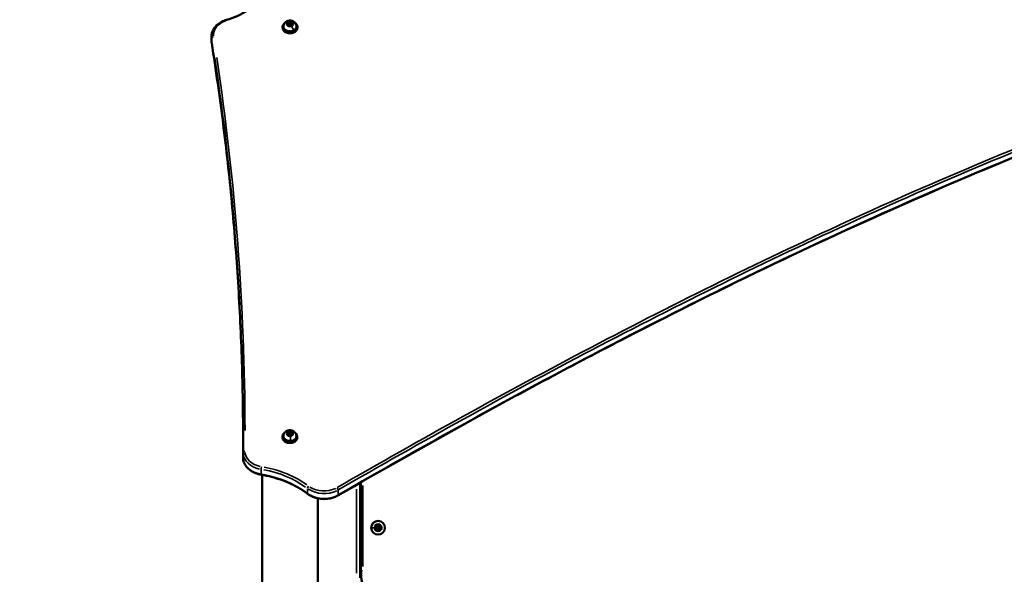
# Model space of a CAD drawing. Units: millimetres. Extents: x -6378 to 17772, y 13525 to 18495.
# Drawn here: x -3110 to -2042, y 15144 to 15746 of the extents above; entities that cross this region are included whole.
import ezdxf

# ---------------------------------------------------------------- set-up
doc = ezdxf.new("R2010")
doc.units = ezdxf.units.MM
doc.layers.add('MD_Visible', color=7, linetype='Continuous', lineweight=50)
doc.layers.add('MD_Visible Narrow', color=7, linetype='Continuous', lineweight=35)
doc.styles.get("Standard").update_dxf_attribs({"font": 'Square-721-BT.ttf'})
doc.dimstyles.new('OLCU', dxfattribs={"dimtxt": 300, "dimasz": 150, "dimexe": 0.18, "dimexo": 0.0625, "dimgap": 50, "dimtad": 1, "dimdec": 0, "dimlfac": 0.1, "dimrnd": 5, "dimzin": 0, "dimdsep": 46, "dimtxsty": 'Standard', "dimcen": 0.09, "dimse1": 1, "dimse2": 1, "dimadec": 0, "dimazin": 0, "dimtfac": 1, "dimtdec": 0, "dimtofl": 0, "dimtmove": 0, "dimatfit": 3, "dimfxl": 1, "dimtolj": 1, "dimtzin": 0, "dimarcsym": 0})

# ---------------------------------------------------------------- blocks, each defined once
blk = doc.blocks.new('*D4')
at = {"color": 0, "lineweight": -2, "transparency": 16777216}
blk.add_line((-5729.8, 17515.9), (1, 17515.9), dxfattribs=at)
at = {"color": 0, "transparency": 16777216}
for points in [[(-5729.8, 17540.9), (-5729.8, 17490.9), (-5879.8, 17515.9)], [(1, 17540.9), (1, 17490.9), (151, 17515.9)]]:
    blk.add_solid(points, dxfattribs=at)
at = {"layer": 'Defpoints', "color": 0, "transparency": 16777216}
for p in [(151, 17515.9), (151, 15497.1), (-5879.8, 14495.6)]:
    blk.add_point(p, dxfattribs=at)
at = {"color": 0, "transparency": 16777216, "insert": (-2864.4, 17694.1), "char_height": 250, "attachment_point": 5}
blk.add_mtext('\\A1;605', dxfattribs=at)
blk = doc.blocks.new('*D5')
at = {"color": 0, "lineweight": -2, "transparency": 16777216}
blk.add_line((-6035.7, 17295.2), (-6035.7, 14055.4), dxfattribs=at)
at = {"color": 0, "transparency": 16777216}
for points in [[(-6060.7, 17295.2), (-6010.7, 17295.2), (-6035.7, 17445.2)], [(-6060.7, 14055.4), (-6010.7, 14055.4), (-6035.7, 13905.4)]]:
    blk.add_solid(points, dxfattribs=at)
at = {"layer": 'Defpoints', "color": 0, "transparency": 16777216}
for p in [(-2317.2, 17445.2), (-6035.7, 13905.4), (-2317.2, 13905.4)]:
    blk.add_point(p, dxfattribs=at)
at = {"color": 0, "transparency": 16777216, "insert": (-6213.7, 15675.3), "char_height": 250, "attachment_point": 5, "rotation": 90}
blk.add_mtext('\\A1;355', dxfattribs=at)

msp = doc.modelspace()

# ---------------------------------------------------------------- linework, layer by layer
at = {"layer": 'MD_Visible'}
for p, q in [((-2818.6, 15740.9), (-2818.6, 15742.6)), ((-2815.7, 15740.8), (-2815.7, 15742.6)), ((-2817.6, 15296.6), (-2817.6, 15298.3)), ((-2815, 15295.7), (-2815, 15297.5)), ((-2740.9, 15249), (-2740.9, 15249)), ((-2740.9, 15243.2), (-2740.9, 15139.8)), ((-2740.2, 15249.4), (-2740.2, 15249.4))]:
    msp.add_line(p, q, dxfattribs=at)
for points in [[(-2815.7, 15742.6), (-2814.3, 15740.7), (-2815.8, 15738.9), (-2818.7, 15738.9), (-2820.1, 15740.8), (-2818.6, 15742.6)], [(-2815, 15297.5), (-2814.7, 15295.3), (-2817, 15294.1), (-2819.6, 15294.9), (-2820, 15297), (-2817.6, 15298.3)]]:
    msp.add_lwpolyline(points, close=True, dxfattribs=at)
msp.add_lwpolyline([(-2740.2, 15243.6), (-2740.2, 15147.4, 0.414214), (-2675.2, 15082.4), (-1959.2, 15082.4, 0.414214), (-1894.2, 15147.4), (-1894.2, 15650)], format="xyb", dxfattribs=at)
msp.add_lwpolyline([(-2787.1, 15226), (-2787.1, 15099.9), (-2847.4, 15099.9), (-2847.4, 15251.6)], dxfattribs=at)
at = {"layer": 'MD_Visible', "extrusion": (0, 0, -1)}
msp.add_circle((2721.6, 15194.2), 7.44, dxfattribs=at)
at = {"layer": 'MD_Visible'}
msp.add_circle((-2721.6, 15194.2), 1.5, dxfattribs=at)
for centre in [(-2817.2, 15737.8), (-2817.3, 15293.2)]:
    msp.add_ellipse(centre, major_axis=(-8, 0), ratio=0.740922, start_param=5.53699, end_param=10.170973, dxfattribs=at)
for points, knots in [([(-2886.1, 15745.4), (-2882.1, 15746.5), (-2878.2, 15747.9), (-2870.7, 15751.1), (-2867.2, 15753), (-2860.6, 15757.1), (-2857.5, 15759.3), (-2851.8, 15764.1), (-2849.3, 15766.7), (-2844.8, 15772.1), (-2842.9, 15774.9), (-2841.3, 15777.8)], [5.0815733, 5.0815733, 5.0815733, 5.0815733, 5.2442106, 5.2442106, 5.4068479, 5.4068479, 5.5694853, 5.5694853, 5.7321226, 5.7321226, 5.89476, 5.89476, 5.89476, 5.89476]), ([(-2886.1, 15745.4), (-2887.9, 15744.8), (-2889.7, 15744.1), (-2893, 15742.4), (-2894.5, 15741.5), (-2897.2, 15739.2), (-2898.3, 15737.9), (-2900.3, 15735.2), (-2901, 15733.7), (-2902, 15730.7), (-2902.3, 15729.1), (-2902.3, 15727.5), (-2902.3, 15725.7), (-2902.3, 15724), (-2902.3, 15722.2), (-2902.3, 15722), (-2902.3, 15721.9), (-2902.3, 15721.6), (-2902.3, 15721.4), (-2902.2, 15721.1), (-2902.2, 15720.9), (-2902.2, 15720.6), (-2902.2, 15720.5), (-2902.1, 15720.2), (-2902.1, 15720), (-2902.1, 15719.9)], [0, 0, 0, 0, 0.240504, 0.240504, 0.481008, 0.481008, 0.721512, 0.721512, 0.962016, 0.962016, 1.20252, 1.20252, 1.20252, 2.20252, 2.20252, 2.20252, 2.225818, 2.225818, 2.249115, 2.249115, 2.272412, 2.272412, 2.295709, 2.295709, 2.319006, 2.319006, 2.319006, 2.319006]), ([(-2902.1, 15719.9), (-2897.6, 15691.2), (-2893.5, 15662.4), (-2886.2, 15604.9), (-2883, 15576.1), (-2877.6, 15518.4), (-2875.3, 15489.6), (-2871.7, 15431.9), (-2870.3, 15403), (-2868.5, 15346.1), (-2868.1, 15318.1), (-2868.1, 15290.1)], [6.1657911, 6.1657911, 6.1657911, 6.1657911, 6.1890883, 6.1890883, 6.2123855, 6.2123855, 6.2356827, 6.2356827, 6.2589799, 6.2589799, 6.2815552, 6.2815552, 6.2815552, 6.2815552]), ([(-1748.1, 15701.1), (-1778.6, 15691.1), (-1808.9, 15680.7), (-1888.9, 15652.3), (-1938.2, 15633.7), (-2037.7, 15594.2), (-2087.7, 15573.2), (-2189.2, 15528.7), (-2240.7, 15505.1), (-2345.6, 15455), (-2399, 15428.3), (-2508.9, 15371.6), (-2565.3, 15341.4), (-2669.5, 15283.9), (-2717.6, 15256.7), (-2765.2, 15229.2)], [0, 0, 0, 0, 10.001069, 10.001069, 26.618822, 26.618822, 43.85784, 43.85784, 61.99592, 61.99592, 81.31728, 81.31728, 102.182146, 102.182146, 120.307899, 120.307899, 120.307899, 120.307899]), ([(-2868.1, 15275.8), (-2868.1, 15277), (-2868.1, 15278.1), (-2868.1, 15280.4), (-2868.1, 15281.5), (-2868.1, 15283.7), (-2868.1, 15284.9), (-2868.1, 15287.1), (-2868.1, 15288.3), (-2868.1, 15290.5), (-2868.1, 15291.6), (-2868.1, 15292.8)], [6.279542008, 6.279542008, 6.279542008, 6.279542008, 6.280452305, 6.280452305, 6.281362602, 6.281362602, 6.282272899, 6.282272899, 6.283183196, 6.283183196, 6.284093492, 6.284093492, 6.284093492, 6.284093492]), ([(-2868.1, 15275.8), (-2868.1, 15275.8), (-2868.1, 15275.8), (-2868.1, 15275.8), (-2868.1, 15275.8), (-2868.1, 15275.8), (-2868.1, 15275.8), (-2868.1, 15275.8), (-2868.1, 15275.8), (-2868.1, 15275.8), (-2868.1, 15275.8), (-2868.1, 15275.7), (-2868.1, 15274), (-2868.1, 15272.2), (-2868.1, 15270.4), (-2868.1, 15268.6), (-2867.8, 15266.8), (-2866.5, 15263.4), (-2865.6, 15261.8), (-2863.2, 15258.9), (-2861.7, 15257.5), (-2858.4, 15255.2), (-2856.6, 15254.2), (-2852.7, 15252.7), (-2850.6, 15252.1), (-2848.4, 15251.8)], [0, 0, 0, 0, 0.00091, 0.00091, 0.001821, 0.001821, 0.002731, 0.002731, 0.003641, 0.003641, 0.004551, 0.004551, 0.004551, 1.004551, 1.004551, 1.004551, 1.2751, 1.2751, 1.545648, 1.545648, 1.816197, 1.816197, 2.086745, 2.086745, 2.357294, 2.357294, 2.357294, 2.357294]), ([(-2848.4, 15251.8), (-2844.6, 15251.1), (-2840.8, 15250.3), (-2833.5, 15248.4), (-2829.8, 15247.3), (-2822.8, 15244.8), (-2819.4, 15243.4), (-2812.9, 15240.3), (-2809.7, 15238.6), (-2803.7, 15235), (-2800.8, 15233), (-2798.1, 15230.9)], [4.9295347, 4.9295347, 4.9295347, 4.9295347, 5.0461958, 5.0461958, 5.1628569, 5.1628569, 5.279518, 5.279518, 5.396179, 5.396179, 5.5128401, 5.5128401, 5.5128401, 5.5128401]), ([(-2798.1, 15230.9), (-2796.4, 15229.6), (-2794.4, 15228.5), (-2790.2, 15226.8), (-2788, 15226.2), (-2783.3, 15225.4), (-2780.9, 15225.3), (-2776.1, 15225.5), (-2773.8, 15225.9), (-2769.3, 15227.2), (-2767.2, 15228.1), (-2765.2, 15229.2)], [3.911938, 3.911938, 3.911938, 3.911938, 4.204568, 4.204568, 4.497198, 4.497198, 4.789829, 4.789829, 5.082459, 5.082459, 5.375089, 5.375089, 5.375089, 5.375089])]:
    msp.add_open_spline(points, degree=3, knots=knots, dxfattribs=at)
for points, weights, degree, knots in [([(-2825.2, 15737.8), (-2825.2, 15737.3), (-2825.2, 15736.7), (-2825.2, 15730.8), (-2817.2, 15730.8), (-2809.2, 15730.8), (-2809.2, 15736.7), (-2809.2, 15737.3), (-2809.2, 15737.8)], [1, 1, 1, 0.707106781187, 1, 0.707106781187, 1, 1, 1], 2, [0, 0, 0, 1, 1, 2.570796, 2.570796, 4.141593, 4.141593, 5.141593, 5.141593, 5.141593]), ([(-2824.2, 15737.8), (-2824.2, 15738), (-2824.2, 15738.3), (-2824.2, 15738.5), (-2824.2, 15739.1), (-2824.1, 15739.7), (-2823.7, 15740.8), (-2823.4, 15741.4), (-2822.7, 15742.4), (-2822.2, 15742.8), (-2821.1, 15743.6), (-2820.4, 15743.9), (-2819, 15744.4), (-2818.3, 15744.5), (-2816.7, 15744.6), (-2816, 15744.5), (-2814.4, 15744.1), (-2813.7, 15743.8), (-2812.4, 15743), (-2811.9, 15742.5), (-2811, 15741.4), (-2810.6, 15740.7), (-2810.3, 15739.6), (-2810.2, 15739), (-2810.2, 15738.5), (-2810.2, 15738.3), (-2810.2, 15738), (-2810.2, 15737.8), (-2810.2, 15735.9), (-2811.5, 15734.3), (-2813.7, 15733.3), (-2815.9, 15732.4), (-2818.5, 15732.4), (-2820.7, 15733.3), (-2822.9, 15734.3), (-2824.2, 15735.9), (-2824.2, 15737.8)], [1, 1, 1, 1, 1, 1, 1, 1, 1, 1, 1, 1, 1, 1, 1, 1, 1, 1, 1, 1, 1, 1, 1, 1, 1, 1, 1, 1, 0.910683602523, 0.910683602523, 1, 0.910683602523, 0.910683602523, 1, 0.910683602523, 0.910683602523, 1], 3, [0, 0, 0, 0, 1, 1, 1, 1.250367, 1.250367, 1.51299, 1.51299, 1.809542, 1.809542, 2.150169, 2.150169, 2.52128, 2.52128, 2.901281, 2.901281, 3.276255, 3.276255, 3.623763, 3.623763, 3.921054, 3.921054, 4.141593, 4.141593, 4.141593, 5.141593, 5.141593, 5.141593, 6.18879, 6.18879, 6.18879, 7.235988, 7.235988, 7.235988, 8.283185, 8.283185, 8.283185, 8.283185]), ([(-2815.1, 15739.8), (-2815.4, 15740.2), (-2815.7, 15740.8), (-2817.2, 15740.6), (-2818.6, 15740.9), (-2819, 15740.2), (-2819.4, 15739.8)], [1.07704910267, 1.07252374752, 1, 1.15470053838, 1, 1.07829668639, 1.07733868933], 2, [0, 0, 0, 0.136941, 0.136941, 0.42905, 0.42905, 0.5768916, 0.5768916, 0.5768916]), ([(-2824.3, 15293.2), (-2824.3, 15293.5), (-2824.3, 15293.7), (-2824.3, 15293.9), (-2824.3, 15294.6), (-2824.2, 15295.2), (-2823.8, 15296.3), (-2823.5, 15296.8), (-2822.8, 15297.8), (-2822.3, 15298.3), (-2821.2, 15299.1), (-2820.5, 15299.4), (-2819.1, 15299.8), (-2818.4, 15300), (-2816.8, 15300), (-2816.1, 15299.9), (-2814.6, 15299.6), (-2813.8, 15299.3), (-2812.5, 15298.4), (-2812, 15297.9), (-2811.1, 15296.8), (-2810.7, 15296.2), (-2810.4, 15295), (-2810.3, 15294.5), (-2810.3, 15293.9), (-2810.3, 15293.7), (-2810.3, 15293.5), (-2810.3, 15293.2), (-2810.3, 15291.3), (-2811.6, 15289.7), (-2813.8, 15288.8), (-2816, 15287.8), (-2818.6, 15287.8), (-2820.8, 15288.8), (-2823, 15289.7), (-2824.3, 15291.3), (-2824.3, 15293.2)], [1, 1, 1, 1, 1, 1, 1, 1, 1, 1, 1, 1, 1, 1, 1, 1, 1, 1, 1, 1, 1, 1, 1, 1, 1, 1, 1, 1, 0.910683602523, 0.910683602523, 1, 0.910683602523, 0.910683602523, 1, 0.910683602523, 0.910683602523, 1], 3, [0, 0, 0, 0, 1, 1, 1, 1.250367, 1.250367, 1.51299, 1.51299, 1.809542, 1.809542, 2.150169, 2.150169, 2.52128, 2.52128, 2.901281, 2.901281, 3.276255, 3.276255, 3.623763, 3.623763, 3.921054, 3.921054, 4.141593, 4.141593, 4.141593, 5.141593, 5.141593, 5.141593, 6.18879, 6.18879, 6.18879, 7.235988, 7.235988, 7.235988, 8.283185, 8.283185, 8.283185, 8.283185]), ([(-2814.9, 15295.2), (-2815, 15295.4), (-2815, 15295.7), (-2816.3, 15295.9), (-2817.6, 15296.6), (-2818.7, 15295.7), (-2819.7, 15295.4)], [1.04712189229, 1.02899560974, 1, 1.15470053838, 1, 1.13931234199, 1.02771503836], 2, [0, 0, 0, 0.0547502, 0.0547502, 0.3468592, 0.3468592, 0.6099119, 0.6099119, 0.6099119]), ([(-2825.3, 15293.2), (-2825.3, 15292.7), (-2825.3, 15292.2), (-2825.3, 15286.2), (-2817.3, 15286.2), (-2809.3, 15286.2), (-2809.3, 15292.2), (-2809.3, 15292.7), (-2809.3, 15293.2)], [1, 1, 1, 0.707106781187, 1, 0.707106781187, 1, 1, 1], 2, [0, 0, 0, 1, 1, 2.570796, 2.570796, 4.141593, 4.141593, 5.141593, 5.141593, 5.141593]), ([(-2724.4, 15193.3), (-2724, 15193.7), (-2724, 15194.2), (-2724, 15194.7), (-2724.4, 15195.1), (-2724.8, 15195.5), (-2724.5, 15195.9), (-2724.3, 15196.3), (-2723.8, 15196.2), (-2723.3, 15196.1), (-2722.8, 15196.3), (-2722.4, 15196.6), (-2722.2, 15197.1), (-2722.1, 15197.6), (-2721.6, 15197.6), (-2721.1, 15197.6), (-2721, 15197.1), (-2720.8, 15196.6), (-2720.4, 15196.3), (-2719.9, 15196.1), (-2719.4, 15196.2), (-2718.9, 15196.3), (-2718.7, 15195.9), (-2718.4, 15195.5), (-2718.8, 15195.1), (-2719.2, 15194.7), (-2719.2, 15194.2), (-2719.2, 15193.7), (-2718.8, 15193.3), (-2718.4, 15192.9), (-2718.7, 15192.5), (-2718.9, 15192.1), (-2719.4, 15192.2), (-2719.9, 15192.4), (-2720.4, 15192.1), (-2720.8, 15191.8), (-2721, 15191.3), (-2721.1, 15190.8), (-2721.6, 15190.8), (-2722.1, 15190.8), (-2722.2, 15191.3), (-2722.4, 15191.8), (-2722.8, 15192.1), (-2723.3, 15192.4), (-2723.8, 15192.2), (-2724.3, 15192.1), (-2724.5, 15192.5), (-2724.8, 15192.9), (-2724.4, 15193.3)], [1, 0.918806313146, 1, 0.918806313146, 1, 0.785340618048, 1, 0.785340618048, 1, 0.918806313147, 1, 0.918806313147, 1, 0.785340618049, 1, 0.785340618049, 1, 0.918806313147, 1, 0.918806313147, 1, 0.785340618049, 1, 0.785340618049, 1, 0.918806313146, 1, 0.918806313146, 1, 0.785340618048, 1, 0.785340618048, 1, 0.918806313147, 1, 0.918806313147, 1, 0.785340618049, 1, 0.785340618049, 1, 0.918806313147, 1, 0.918806313147, 1, 0.785340618049, 1, 0.785340618049, 1], 2, [0, 0, 0, 0.811502, 0.811502, 1.623003, 1.623003, 2.958104, 2.958104, 4.293204, 4.293204, 5.104705, 5.104705, 5.916207, 5.916207, 7.251307, 7.251307, 8.586408, 8.586408, 9.397909, 9.397909, 10.209411, 10.209411, 11.544511, 11.544511, 12.879612, 12.879612, 13.691113, 13.691113, 14.502615, 14.502615, 15.837715, 15.837715, 17.172815, 17.172815, 17.984317, 17.984317, 18.795819, 18.795819, 20.130919, 20.130919, 21.466019, 21.466019, 22.277521, 22.277521, 23.089022, 23.089022, 24.424123, 24.424123, 25.759223, 25.759223, 25.759223])]:
    msp.add_rational_spline(points, weights, degree=degree, knots=knots, dxfattribs=at)
at = {"layer": 'MD_Visible Narrow'}
for p, q in [((-2823.3, 15735.3), (-2823.3, 15736)), ((-2902.1, 15720.3), (-2902.1, 15725.1)), ((-2817.9, 15730.9), (-2817.9, 15731.8)), ((-2824.3, 15292.7), (-2824.3, 15293.3)), ((-2817.3, 15286.3), (-2817.3, 15287.3)), ((-2848.5, 15252.6), (-2848.5, 15257.4)), ((-2744.9, 15246.7), (-2744.9, 15246.7)), ((-2738.2, 15250.6), (-2738.2, 15250.6)), ((-2798.3, 15231.8), (-2798.3, 15236.6)), ((-2765, 15230), (-2765, 15234.9)), ((-2744.9, 15144.8), (-2744.9, 15235.9)), ((-2738.2, 15152.3), (-2738.2, 15239.9)), ((-2729, 15194.2), (-2726, 15194.2)), ((-2717.5, 15194.2), (-2717.7, 15194.2)), ((-2740.2, 15147.4), (-2738.4, 15147.4))]:
    msp.add_line(p, q, dxfattribs=at)
at = {"layer": 'MD_Visible Narrow', "extrusion": (0, 0, -1)}
for radius in [7.43, 3.89]:
    msp.add_circle((2721.6, 15194.2), radius, dxfattribs=at)
at = {"layer": 'MD_Visible Narrow'}
for start, end in [(9, 171), (189, 351)]:
    msp.add_arc((-2721.6, 15194.2), 4.1, start, end, dxfattribs=at)
for centre, major_axis, ratio, start_param, end_param in [((-2885.6, 15743.4), (0.55, -1.92), 0.241778, 2.316201, 3.098151), ((-2817.2, 15738.5), (-7, 0), 0.740922, 0.025199, 0.478776), ((-2817.2, 15738.5), (-7, 0), 0.740922, 0.582514, 1.996231), ((-2815.4, 15736.1), (1.27, -3.1), 0.324318, 0.749446, 2.163163), ((-2817.2, 15738.5), (-7, 0), 0.740922, 2.128112, 3.088252), ((-2877.3, 15727.5), (-25, 0), 0.740922, 0.005824, 0.110662), ((-2900.1, 15725.6), (1.98, 0.31), 0.66704, 1.544376, 2.958093), ((-7891.8, 15294.1), (-5025.8, 0), 0.740922, 3.143093, 3.252027), ((-7891.8, 15287.4), (-5023.8, 0), 0.740922, 3.148103, 3.25229), ((-2817.3, 15293.9), (-7, 0), 0.740922, 0.005678, 0.107887), ((-2817.3, 15293.9), (-7, 0), 0.740922, 0.192105, 1.605822), ((-2816.9, 15291.3), (0.28, -3.34), 0.076106, 0.81168, 2.225396), ((-2817.3, 15293.9), (-7, 0), 0.740922, 1.757223, 3.068731), ((-2866.1, 15275.8), (2, -0.01), 0.671584, 1.653255, 3.063259), ((-2843.1, 15275.7), (-25, 0), 0.740922, 0.067637, 1.285105), ((-2848.1, 15259.1), (0.32, 1.97), 0.145285, 0.924891, 2.338608), ((-2870.2, 15186.7), (-102, 0), 0.740922, 3.940195, 4.46517), ((-2870.2, 15180), (-100, 0), 0.740922, 3.940195, 4.46517), ((-2796.9, 15237.9), (1.22, 1.59), 0.482406, 1.086699, 2.500416), ((-2780.4, 15249.8), (-25, 0), 0.740922, 0.842595, 2.159431), ((-2766.2, 15230.9), (1, -1.73), 0.412714, 0.031039, 0.589732)]:
    msp.add_ellipse(centre, major_axis=major_axis, ratio=ratio, start_param=start_param, end_param=end_param, dxfattribs=at)
at = {"layer": 'MD_Visible Narrow', "extrusion": (0, 0, -1)}
for centre, major_axis, ratio, start_param, end_param in [((-2877.3, 15728.9), (23, 0), 0.740922, 3.091057, 4.278163), ((-2877.3, 15722.2), (25, 0), 0.740922, 3.030931, 3.135768), ((-2900.1, 15720.2), (-1.98, -0.31), 0.66704, 0.005248, 0.099712), ((-7891.8, 15292.8), (5023.8, 0), 0.740922, 6.172524, 6.277361), ((-2843.1, 15277.1), (23, 0), 0.740922, 1.856715, 3.078279), ((-2843.1, 15270.4), (25, 0), 0.740922, 1.856487, 3.073956), ((-2870.2, 15185.3), (100, 0), 0.740922, 4.959608, 5.484583), ((-2848.1, 15253.7), (-0.32, -1.97), 0.145285, 0.036222, 0.688223), ((-2780.4, 15251.1), (23, 0), 0.740922, 0.982162, 2.298998), ((-2766.2, 15236.3), (-1, 1.73), 0.412714, 1.028566, 2.442282), ((-2796.9, 15232.5), (-1.22, -1.59), 0.482406, 0.028132, 0.534505), ((-2780.4, 15244.4), (25, 0), 0.740922, 0.982162, 2.298998)]:
    msp.add_ellipse(centre, major_axis=major_axis, ratio=ratio, start_param=start_param, end_param=end_param, dxfattribs=at)
for centre in [(-2817.2, 15740.8), (-2817.3, 15296.2)]:
    msp.add_ellipse(centre, major_axis=(3.65, 0), ratio=0.740922, dxfattribs=at)
at = {"layer": 'MD_Visible Narrow'}
for points, knots in [([(-1748.8, 15709.8), (-1853.5, 15675.3), (-2007, 15617.5), (-2253.9, 15509.7), (-2492.4, 15391.8), (-2675.8, 15289.9), (-2766.2, 15237.7)], [0, 0, 0, 0, 34.386588, 51.579882, 85.96647, 120.353059, 120.353059, 120.353059, 120.353059]), ([(-2765, 15235.2), (-2674.6, 15287.3), (-2491.2, 15389.3), (-2252.8, 15507.1), (-2006, 15614.9), (-1852.6, 15672.6), (-1748, 15707.1)], [-120.353059, -120.353059, -120.353059, -120.353059, -85.96647, -51.579882, -34.386588, 0, 0, 0, 0]), ([(-1748, 15701.7), (-1852.6, 15667.2), (-2057.2, 15590.3), (-2349.7, 15456.3), (-2583.2, 15333.2), (-2719.8, 15255.9), (-2765, 15229.8)], [-120.353059, -120.353059, -120.353059, -120.353059, -85.96647, -51.579882, -17.193294, 0, 0, 0, 0])]:
    msp.add_open_spline(points, degree=3, knots=knots, dxfattribs=at)

# ---------------------------------------------------------------- dimensions: what is measured, and where the dimension line sits
dim = msp.add_linear_dim(base=(151, 17515.9), p1=(-5879.8, 14495.6), p2=(151, 15497.1), dimstyle='OLCU', override={"dimtxt": 250, "dimasz": 150, "dimgap": 50})
dim.commit()
dim.dimension.update_dxf_attribs({"geometry": '*D4', "text_midpoint": (-2864.4, 17694.1)})
dim = msp.add_linear_dim(base=(-6035.7, 13905.4), p1=(-2317.2, 17445.2), p2=(-2317.2, 13905.4), angle=90, dimstyle='OLCU', override={"dimtxt": 250})
dim.commit()
dim.dimension.update_dxf_attribs({"geometry": '*D5', "text_midpoint": (-6213.7, 15675.3)})

doc.saveas('drawing.dxf')
